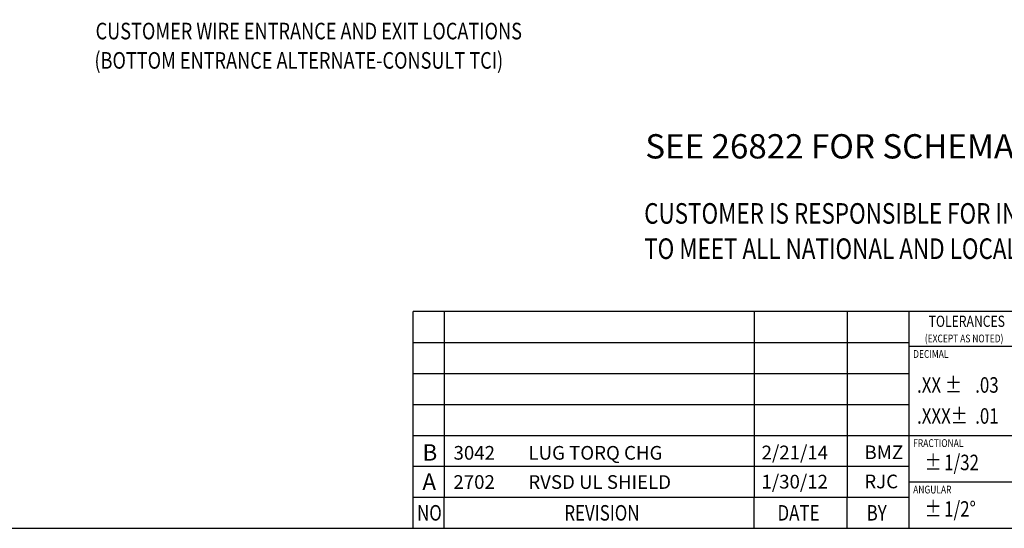
# Model space of a CAD drawing. Units: inches. Extents: x -21 to 135, y -19 to 101.
# Drawn here: x 46 to 106, y -19 to 12 of the extents above; entities that cross this region are included whole.
import ezdxf
from ezdxf.enums import TextEntityAlignment as Align

# ---------------------------------------------------------------- set-up
doc = ezdxf.new("R2010")
doc.units = ezdxf.units.IN
doc.header["$LTSCALE"] = 4
doc.header["$MEASUREMENT"] = 0
doc.layers.add('BORDER', color=7, linetype='Continuous')
doc.styles.add('MASTER', font='romans', dxfattribs={"width": 0.8})

# ---------------------------------------------------------------- blocks, each defined once
blk = doc.blocks.new('REVISE12')
for p, q in [((0, 0), (0, 0.25)), ((0.25, 0.25), (0.25, 0)), ((2.75, 0.25), (2.75, 0)), ((3.5, 0.25), (3.5, 0))]:
    blk.add_line(p, q)
at = {"flags": 8}
for tag, width, p, p2 in [('NO', 0.9, (0.03125, 0.0625), (0.21875, 0.0625)), ('RDATE', 1.125, (2.8125, 0.0625), (3.46875, 0.0625))]:
    blk.add_attdef(tag, text='', height=0.125, dxfattribs=dict(at, width=width)).set_placement(p, p2, align=Align.FIT)
blk.add_attdef('REV', (0.3125, 0.0625), '', height=0.125, dxfattribs=at)
blk = doc.blocks.new('A$C04876F98')
for p, q in [((8.75, 1.75), (0, 1.75)), ((0, 0), (0, 1.75)), ((4, 0), (4, 1.75)), ((0, 1.5), (4, 1.5)), ((4, 1.4687), (5, 1.4687)), ((0, 1.25), (4, 1.25)), ((0, 1), (4, 1)), ((0, 0.75), (4, 0.75)), ((4, 0.75), (5, 0.75)), ((0, 0.5), (4, 0.5)), ((4, 0.375), (5, 0.375)), ((0, 0.25), (4, 0.25)), ((0.25, 0), (0.25, 0.25)), ((2.75, 0), (2.75, 0.25)), ((3.5, 0), (3.5, 0.25))]:
    blk.add_line(p, q)
at = {"layer": 'BORDER'}
for p, q in [((0, 0.5), (0, 1.75)), ((0, 1.5), (4, 1.5)), ((0, 1.25), (4, 1.25)), ((0, 1), (4, 1)), ((0, 0.75), (4, 0.75)), ((0, 0.5), (4, 0.5))]:
    blk.add_line(p, q, dxfattribs=at)
for p in [(0, 1.5), (0, 1.25), (0, 1), (0, 0.75), (0, 0.5), (0, 0.25)]:
    blk.add_blockref('REVISE12', p, dxfattribs=at)
at = {"width": 0.8}
for s, height, p in [('TOLERANCES', 0.09, (4.1562, 1.625)), ('(EXCEPT AS NOTED)', 0.0625, (4.125, 1.5)), ('DECIMAL', 0.0625, (4.0312, 1.375)), ('.XX %%p', 0.125, (4.0625, 1.0937)), ('.XXX%%p', 0.125, (4.0625, 0.8437)), ('FRACTIONAL', 0.0625, (4.0312, 0.6562)), ('%%p', 0.125, (4.125, 0.4687)), ('ANGULAR', 0.0625, (4.0312, 0.2812)), ('NO', 0.125, (0.0312, 0.0625)), ('REVISION', 0.125, (1.2187, 0.0625)), ('DATE', 0.125, (2.9375, 0.0625)), ('BY', 0.125, (3.6562, 0.0625)), ('%%p', 0.125, (4.125, 0.0937))]:
    blk.add_text(s, height=height, dxfattribs=at).set_placement(p)
for tag, p, height in [('TOLXX', (4.5312, 1.0937), 0.125), ('DESC1', (5.1562, 0.875), 0.1875), ('TOLXXX', (4.5312, 0.8437), 0.125), ('DESC2', (5.1562, 0.5937), 0.1875), ('TOLFRAC', (4.2812, 0.4687), 0.125), ('DRNBY', (5.4062, 0.2812), 0.125), ('DWGNO', (7.4687, 0.25), 0.1875), ('DWG.SIZE', (7.1562, 0.0937), 0.25), ('TOLANG', (4.2812, 0.0937), 0.125), ('SCALE', (5.3437, 0.0312), 0.125), ('APRVD', (6.3437, 0.0312), 0.125), ('SHT', (8.0937, 0.0312), 0.125), ('OFSHT', (8.4687, 0.0312), 0.125)]:
    blk.add_attdef(tag, p, '', height=height, dxfattribs=at)
at = {"width": 1.568182}
blk.add_attdef('DATE', text='', height=0.125, dxfattribs=at).set_placement((6.25, 0.2812), (6.9687, 0.2812), align=Align.FIT)
blk = doc.blocks.new('MASTER-BORDER')
at = {"layer": 'BORDER'}
blk.add_lwpolyline([(0.5, 0.5), (21.5, 0.5), (21.5, 16.5), (0.5, 16.5)], close=True, dxfattribs=at)

msp = doc.modelspace()

# ---------------------------------------------------------------- block references
at = {"color": 7, "xscale": 7.463312724803062, "yscale": 7.463312724803062, "zscale": 7.463312724803062}
for name, p in [('MASTER-BORDER', (-25.225, -22.534)), ('REVISE12', (69.933, -7.608)), ('REVISE12', (69.933, -9.474)), ('REVISE12', (69.933, -11.34)), ('REVISE12', (69.933, -13.205)), ('REVISE12', (69.933, -15.071)), ('REVISE12', (69.933, -16.937))]:
    msp.add_blockref(name, p, dxfattribs=at)
at = {"color": 7}
ref = msp.add_blockref('A$C04876F98', (69.933, -18.803), dxfattribs=dict(at, xscale=7.463312724803062, yscale=7.463312724803062, zscale=7.463312724803062))
ref.add_attrib('TOLXX', '.03', (103.751, -10.64), dxfattribs={"height": 0.9329, "width": 0.8})
ref.add_attrib('TOLXXX', '.01', (103.751, -12.506), dxfattribs={"height": 0.9329, "width": 0.8})
ref.add_attrib('TOLFRAC', '1/32', (101.885, -15.304), dxfattribs={"height": 0.9329, "width": 0.8})
ref.add_attrib('TOLANG', '1/2%%d', (101.885, -18.103), dxfattribs={"height": 0.9329, "width": 0.8})

# ---------------------------------------------------------------- texts
at = {"color": 7, "style": 'MASTER', "width": 0.8}
for s, p in [('CUSTOMER WIRE ENTRANCE AND EXIT LOCATIONS', (50.824, 10.631)), ('(BOTTOM ENTRANCE ALTERNATE-CONSULT TCI)', (50.754, 8.865))]:
    msp.add_text(s, height=1, dxfattribs=at).set_placement(p)
at = {"color": 7, "width": 0.8}
for s, p in [('CUSTOMER IS RESPONSIBLE FOR INSTALLATION', (83.833, -0.466)), ('TO MEET ALL NATIONAL AND LOCAL ELECTRICAL CODES.', (83.833, -2.589))]:
    msp.add_text(s, height=1.23821, dxfattribs=at).set_placement(p)
at = {"color": 7}
for s, height, p in [('B', 0.988, (70.497, -14.73)), ('3042', 0.8236, (72.362, -14.671)), ('LUG TORQ CHG', 0.82361, (76.87, -14.671)), ('2/21/14', 0.8236, (90.9, -14.649)), ('BMZ', 0.8236, (97.089, -14.638)), ('A', 0.988, (70.489, -16.488)), ('2702', 0.8236, (72.355, -16.428)), ('RVSD UL SHIELD', 0.82361, (76.862, -16.428)), ('1/30/12', 0.8236, (90.893, -16.406)), ('RJC', 0.8236, (97.081, -16.395))]:
    msp.add_text(s, height=height, dxfattribs=at).set_placement(p)
at = {"color": 7, "insert": (83.902, 7.361), "char_height": 1.4623, "attachment_point": 1, "style": 'MASTER'}
msp.add_mtext('\\PSEE 26822 FOR SCHEMATIC', dxfattribs=at)

doc.saveas('drawing.dxf')
